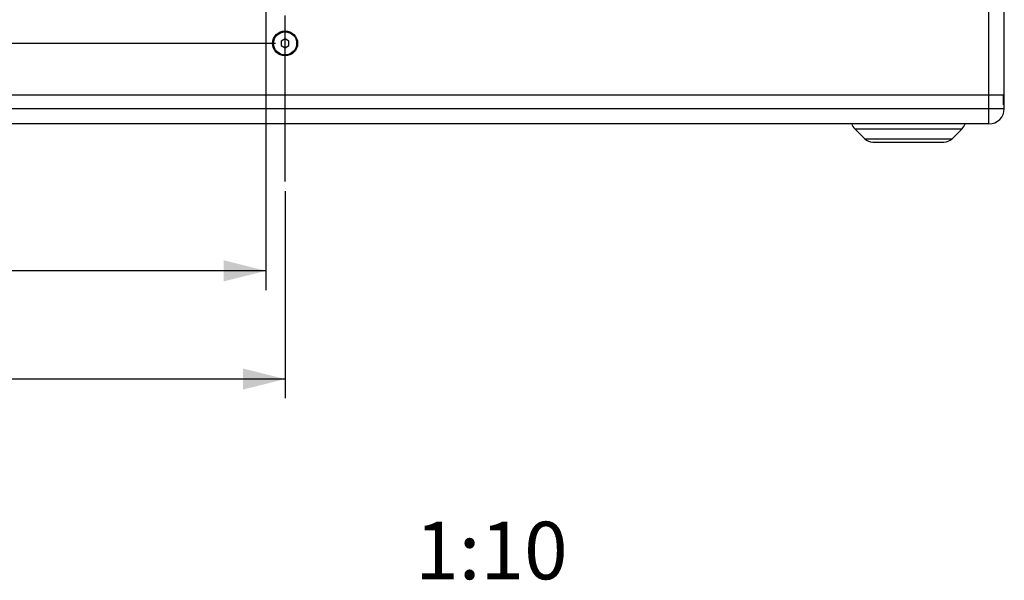
# Model space of a CAD drawing. Units: millimetres. Extents: x 0 to 420, y 0 to 297.
# Drawn here: x 57 to 108, y 93 to 123 of the extents above; entities that cross this region are included whole.
import ezdxf

# ---------------------------------------------------------------- set-up
doc = ezdxf.new("R2010")
doc.units = ezdxf.units.MM
doc.header["$LTSCALE"] = 23.1
doc.linetypes.add('CENTER', pattern=[0.6, 0.375, -0.075, 0.075, -0.075])
doc.layers.get('0').update_dxf_attribs({"linetype": 'CONTINUOUS'})
doc.layers.add('AXIS', color=7, linetype='CONTINUOUS')
doc.styles.get("Standard").update_dxf_attribs({"font": 'txt', "width": 0.8})
doc.dimstyles.new('DIMSTYLE_1', dxfattribs={"dimtxt": 3, "dimasz": 2.2, "dimexe": 1, "dimexo": 0.5, "dimgap": 0.75, "dimtad": 1, "dimlfac": 10, "dimdsep": 46, "dimtxsty": 'Standard', "dimblk": '_FILLED', "dimblk1": '_FILLED', "dimblk2": '_FILLED', "dimcen": 0.09, "dimazin": 2, "dimtp": 0.8, "dimtm": 0.8, "dimtfac": 1, "dimtofl": 0, "dimtmove": 0, "dimatfit": 3, "dimldrblk": '_FILLED', "dimfxl": 0, "dimtolj": 1, "dimarcsym": 0})
doc.dimstyles.new('DIMSTYLE_3', dxfattribs={"dimtxt": 3, "dimasz": 2.2, "dimexe": 1, "dimexo": 0.5, "dimgap": 0.75, "dimtad": 1, "dimlfac": 10, "dimdsep": 46, "dimtxsty": 'Standard', "dimblk": '_FILLED', "dimblk1": '_FILLED', "dimblk2": '_FILLED', "dimcen": 0.09, "dimazin": 2, "dimtp": 0.5, "dimtm": 0.5, "dimtfac": 1, "dimtofl": 0, "dimtmove": 0, "dimatfit": 3, "dimldrblk": '_FILLED', "dimfxl": 0, "dimtolj": 1, "dimarcsym": 0})

# ---------------------------------------------------------------- blocks, each defined once
blk = doc.blocks.new('_FILLED')
at = {"color": 0, "linetype": 'ByBlock'}
blk.add_solid([(0, 0), (-1, 0.25), (-1, -0.25)], dxfattribs=at)
blk = doc.blocks.new('*D16')
at = {"color": 2, "linetype": 'Continuous'}
for p, q in [((69.911, 173.276), (16.76, 173.276)), ((17.76, 173.276), (17.76, 147.346)), ((17.76, 121.416), (17.76, 147.346)), ((69.911, 121.416), (16.76, 121.416))]:
    blk.add_line(p, q, dxfattribs=at)
at = {"color": 2, "linetype": 'Continuous', "xscale": 2.2, "yscale": 2.2, "zscale": 2.2}
for p, rotation in [((17.76, 173.276), 90), ((17.76, 121.416), 270)]:
    blk.add_blockref('_FILLED', p, dxfattribs=dict(at, rotation=rotation))
at = {"color": 2, "linetype": 'Continuous', "insert": (14.01, 147.346), "char_height": 3, "width": 12, "attachment_point": 2, "rotation": 90, "line_spacing_factor": 0.9}
blk.add_mtext('518.6', dxfattribs=at)
blk = doc.blocks.new('*D17')
at = {"color": 2, "linetype": 'Continuous'}
for p, q in [((69.411, 148.041), (69.411, 108.556)), ((32.911, 117.516), (32.911, 108.556)), ((32.911, 109.556), (51.161, 109.556)), ((69.411, 109.556), (51.161, 109.556))]:
    blk.add_line(p, q, dxfattribs=at)
at = {"color": 2, "linetype": 'Continuous', "xscale": 2.2, "yscale": 2.2, "zscale": 2.2, "rotation": 180}
blk.add_blockref('_FILLED', (32.911, 109.556), dxfattribs=at)
at = {"color": 2, "linetype": 'Continuous', "xscale": 2.2, "yscale": 2.2, "zscale": 2.2}
blk.add_blockref('_FILLED', (69.411, 109.556), dxfattribs=at)
at = {"color": 2, "linetype": 'Continuous', "insert": (51.161, 113.306), "char_height": 3, "width": 7.2, "attachment_point": 2, "line_spacing_factor": 0.9}
blk.add_mtext('365', dxfattribs=at)
blk = doc.blocks.new('*D18')
at = {"color": 2, "linetype": 'Continuous'}
for p, q in [((32.911, 117.516), (32.911, 102.914)), ((70.411, 113.716), (70.411, 102.914)), ((32.911, 103.914), (51.661, 103.914)), ((70.411, 103.914), (51.661, 103.914))]:
    blk.add_line(p, q, dxfattribs=at)
at = {"color": 2, "linetype": 'Continuous', "xscale": 2.2, "yscale": 2.2, "zscale": 2.2, "rotation": 180}
blk.add_blockref('_FILLED', (32.911, 103.914), dxfattribs=at)
at = {"color": 2, "linetype": 'Continuous', "xscale": 2.2, "yscale": 2.2, "zscale": 2.2}
blk.add_blockref('_FILLED', (70.411, 103.914), dxfattribs=at)
at = {"color": 2, "linetype": 'Continuous', "insert": (51.661, 107.664), "char_height": 3, "width": 7.2, "attachment_point": 2, "line_spacing_factor": 0.9}
blk.add_mtext('375', dxfattribs=at)

msp = doc.modelspace()

# ---------------------------------------------------------------- linework, layer by layer
at = {"color": 9, "linetype": 'Continuous'}
for p, q in [((107.1112, 117.2165), (107.1112, 177.4765)), ((32.9112, 118.0165), (107.9112, 118.0165)), ((100.1162, 116.9614), (105.7062, 116.9614)), ((100.6354, 116.4422), (105.1869, 116.4422))]:
    msp.add_line(p, q, dxfattribs=at)
at = {"color": 7, "linetype": 'Continuous'}
for p, q in [((107.9112, 118.0165), (107.9112, 176.6765)), ((70.4112, 121.6474), (70.2112, 121.5319)), ((70.2112, 121.5319), (70.2112, 121.301)), ((70.2112, 121.301), (70.4112, 121.1855)), ((70.6112, 121.5319), (70.4112, 121.6474)), ((70.4112, 121.1855), (70.6112, 121.301)), ((70.6112, 121.301), (70.6112, 121.5319)), ((107.8743, 118.7165), (32.948, 118.7165)), ((107.8642, 118.2165), (107.8642, 118.7165)), ((107.8743, 118.7165), (107.8743, 118.2665)), ((107.8642, 118.2165), (107.9112, 118.2165)), ((107.8743, 118.2665), (107.9112, 118.2665)), ((107.1112, 117.2165), (33.7112, 117.2165)), ((100.6354, 116.4422), (100.1162, 116.9614)), ((105.1869, 116.4422), (105.7062, 116.9614)), ((101.0597, 116.2665), (104.7627, 116.2665))]:
    msp.add_line(p, q, dxfattribs=at)
msp.add_circle((70.4112, 121.4165), 0.6, dxfattribs=at)
for centre, radius, start, end in [((107.1112, 118.0165), 0.8, 270, 360), ((100.6112, 117.4564), 0.7, 200.10728, 225), ((105.2112, 117.4564), 0.7, 315, 339.89272), ((101.0597, 116.8665), 0.6, 225, 270), ((104.7627, 116.8665), 0.6, 270, 315)]:
    msp.add_arc(centre, radius, start, end, dxfattribs=at)
at = {"layer": 'AXIS', "color": 2, "linetype": 'CENTER'}
msp.add_line((70.4112, 114.2165), (70.4112, 180.4764), dxfattribs=at)
at = {"layer": 'AXIS', "color": 7, "linetype": 'Continuous'}
msp.add_circle((70.4112, 121.4165), 0.65, dxfattribs=at)

# ---------------------------------------------------------------- texts
at = {"color": 2, "linetype": 'Continuous', "insert": (85.1427, 96.4732), "char_height": 3, "width": 9.6, "attachment_point": 3, "line_spacing_factor": 0.9}
msp.add_mtext('1:10', dxfattribs=at)

# ---------------------------------------------------------------- dimensions: what is measured, and where the dimension line sits
at = {"color": 2, "linetype": 'Continuous'}
for base, p1, p2, angle, dimstyle, picture, middle in [((17.7603, 121.4165), (70.4112, 173.2765), (70.4112, 121.4165), 270, 'DIMSTYLE_1', '*D16', (17.7603, 147.3465)), ((32.9112, 103.9137), (70.4112, 114.2165), (32.9112, 118.0165), 180, 'DIMSTYLE_3', '*D18', (51.7362, 103.9137))]:
    dim = msp.add_linear_dim(base=base, p1=p1, p2=p2, angle=angle, dimstyle=dimstyle, dxfattribs=at)
    dim.commit()
    dim.dimension.update_dxf_attribs({"geometry": picture, "text_midpoint": middle, "dimtype": 160})
dim = msp.add_linear_dim(base=(69.4112, 109.5559), p1=(32.9112, 118.0165), p2=(69.4112, 148.5415), dimstyle='DIMSTYLE_3', dxfattribs=at)
dim.commit()
dim.dimension.update_dxf_attribs({"geometry": '*D17', "text_midpoint": (51.2362, 109.5559), "dimtype": 160})

doc.saveas('drawing.dxf')
